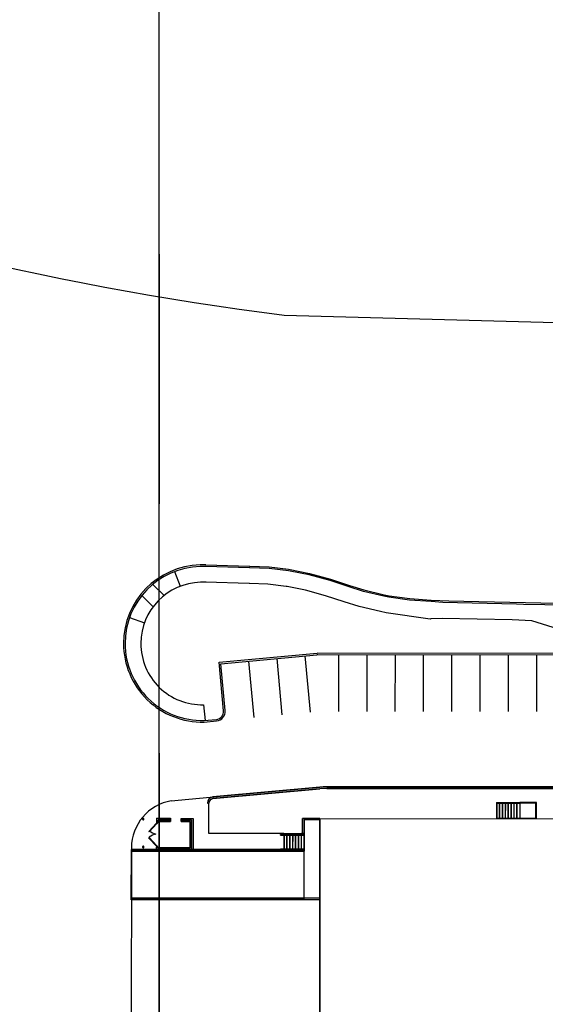
# Paper-space layout 'Layout1' of a CAD drawing. Units: inches. Extents: x 0.4 to 42.4, y 0 to 30.
# Drawn here: x 21.6 to 21.8, y 14 to 14.4 of the extents above; entities that cross this region are included whole.
import ezdxf

# ---------------------------------------------------------------- set-up
doc = ezdxf.new("R2010")
doc.units = ezdxf.units.IN
doc.header["$MEASUREMENT"] = 0
doc.linetypes.add('CENTER2', pattern=[1.125, 0.75, -0.125, 0.125, -0.125])
doc.layers.get('0').update_dxf_attribs({"linetype": 'CONTINUOUS'})
doc.layers.add('G-TBLK-APRT-INFO', color=4, linetype='CONTINUOUS')
doc.layers.add('G-TBLK-MISC', color=8, linetype='CONTINUOUS')

# ---------------------------------------------------------------- blocks, each defined once
blk = doc.blocks.new('LAS')
at = {"color": 251}
blk.add_line((19.63713385653682, 8.715108517557379, -2.860501665548707), (19.98488724615891, 8.705869406461712, -2.860501665548707), dxfattribs=at)
at = {"color": 253}
for p, q in [((19.58819445853137, 8.600871573194524), (19.5907106459657, 8.594339437141201)), ((19.62151196619827, 8.595628248810744), (19.60203166487658, 8.596206611350446)), ((19.62158718492424, 8.595627920708054), (19.62151196619827, 8.595628248810744)), ((19.62982931602435, 8.595275277222004), (19.62158718492424, 8.595627920708054)), ((19.57854056564398, 8.595193338106323), (19.58358492453736, 8.590273573787293)), ((19.63801065931037, 8.594301552854095), (19.62982931602435, 8.595275277222004)), ((19.63844494897715, 8.594231642696705), (19.63801065931037, 8.594301552854095)), ((19.64656021898357, 8.592580234538595), (19.63844494897715, 8.594231642696705)), ((19.65553068690557, 8.590141695112091), (19.64656021898357, 8.592580234538595)), ((19.57365309344818, 8.590182089144239), (19.57869745234156, 8.585262324825262)), ((19.66388754568897, 8.587386805184273), (19.65553068690557, 8.590141695112091)), ((19.67056358448285, 8.585314985916963), (19.66388754568897, 8.587386805184273)), ((19.68001893722179, 8.583042234066653), (19.67056358448285, 8.585314985916963)), ((19.68254492712048, 8.582558953757154), (19.68001893722179, 8.583042234066653)), ((19.70206711636487, 8.579764319935531), (19.68254492712048, 8.582558953757154)), ((19.56821802672448, 8.58038923198675), (19.57481103697658, 8.578037165567679)), ((19.60809656269391, 8.560496589875214), (19.6518257486941, 8.564508357963351)), ((19.61007902164635, 8.538887335778188), (19.60809656269391, 8.560496589875214)), ((19.60885758569513, 8.559863467451049), (19.65166458119797, 8.563790632674436)), ((19.62370710491604, 8.535919954988035), (19.621404894526, 8.561014572639493)), ((19.63625441374694, 8.537071060181681), (19.63395220335967, 8.56216567784353)), ((19.64880172257273, 8.538222165380617), (19.64649951218271, 8.563316783034654)), ((19.81332061286537, 8.56439205525971), (19.6518257486941, 8.564508357963351)), ((19.81262010892798, 8.563692559551185), (19.6520513076219, 8.563808195338051)), ((19.6614019990534, 8.538601454616824), (19.66142014717618, 8.56380144828687)), ((19.67400199586809, 8.538592380601294), (19.67402014398508, 8.563792374221851)), ((19.68660199268225, 8.538583306541451), (19.68662014079412, 8.563783300169913)), ((19.69920198948858, 8.538574232479082), (19.69922013761348, 8.56377422610478)), ((19.711801986308, 8.538565158421815), (19.71182013442245, 8.563765152044976)), ((19.72440198311695, 8.53855608436201), (19.72442013123662, 8.563756077987751)), ((19.73700197993113, 8.53854701030215), (19.7370201280456, 8.563747003927954)), ((19.74960197674529, 8.538537936239706), (19.74962012486494, 8.56373792986545)), ((19.61077609435906, 8.538951286066968), (19.60885758569518, 8.559863467453653)), ((19.60122606023779, 8.541573140854265), (19.60186404278219, 8.53461898579851)), ((19.60136018958478, 8.534572761700542), (19.60691340952387, 8.535082220773255)), ((19.60142413987339, 8.533875688987791), (19.60697735981245, 8.534385148060505)), ((19.65292133318475, 8.504876038281179), (19.60529609039618, 8.50050491057852)), ((19.60529609039618, 8.50050491057852), (19.65292133318475, 8.504876038281179)), ((19.60537566057792, 8.499809271486253), (19.65298531144876, 8.50417896816063)), ((19.65298531144876, 8.50417896816063), (19.60537566057792, 8.499809271486253)), ((19.65711843865747, 8.504321860628405), (19.65614357114862, 8.50432252350154)), ((19.86577864066027, 8.504179979560679), (19.65614357150223, 8.504322523501312)), ((19.65614357150223, 8.504322523501312), (19.86577864066027, 8.504179979560679)), ((19.86580430228897, 8.504879962239688), (19.65614498356976, 8.505022522694926)), ((19.65614498356976, 8.505022522694926), (19.86580430228897, 8.504879962239688)), ((19.58682088729361, 8.49879486876732), (19.60720392040875, 8.500664832727317)), ((19.60286810618991, 8.4977316420757), (19.60356810603185, 8.4977311650668)), ((19.60356810603185, 8.4977311650668), (19.60286810618991, 8.4977316420757)), ((19.60356618498717, 8.484211715742617), (19.60356810603185, 8.4977311650668)), ((19.7316574403761, 8.497774432308855), (19.73165290879152, 8.49112443381052)), ((19.73165759937907, 8.498007765589502), (19.7316574403761, 8.497774432308855)), ((19.7316574403761, 8.497774432308855), (19.73294077341964, 8.497773557792534)), ((19.73165759937907, 8.498007765589502), (19.74210831198658, 8.498000644040808)), ((19.73177410701642, 8.497774352807376), (19.73176957543184, 8.491124354309033)), ((19.73294077341964, 8.497773557792534), (19.73293624183506, 8.491123559294195)), ((19.73294077341964, 8.497773557792534), (19.73422410646318, 8.497772683276214)), ((19.73305744005997, 8.497773478291048), (19.73305290847538, 8.491123479792712)), ((19.73422410646318, 8.497772683276214), (19.7342195748786, 8.491122684777867)), ((19.73422410646318, 8.497772683276214), (19.73550743950672, 8.49777180875989)), ((19.7343407731035, 8.497772603774727), (19.73433624151892, 8.491122605276388)), ((19.73550743950672, 8.49777180875989), (19.73550290792214, 8.491121810261546)), ((19.73550743950672, 8.49777180875989), (19.73679077255026, 8.497770934243569)), ((19.73562410614704, 8.497771729258407), (19.73561957456246, 8.49112173076006)), ((19.73679077255026, 8.497770934243569), (19.73678624096568, 8.491120935745226)), ((19.73679077255026, 8.497770934243569), (19.7380741055938, 8.497770059727245)), ((19.73690743919058, 8.497770854742082), (19.736902907606, 8.49112085624374)), ((19.7380741055938, 8.497770059727245), (19.73806957400922, 8.491120061228902)), ((19.7380741055938, 8.497770059727245), (19.73935743863734, 8.497769185210917)), ((19.73819077223412, 8.497769980225762), (19.73818624064954, 8.491119981727419)), ((19.73935743863734, 8.497769185210917), (19.73935290705276, 8.49111918671258)), ((19.73935743863734, 8.497769185210917), (19.74064077168088, 8.497768310694596)), ((19.73947410527766, 8.497769105709438), (19.73946957369308, 8.491119107211095)), ((19.74064077168088, 8.497768310694596), (19.7406362400963, 8.491118312196257)), ((19.74064077168088, 8.497768310694596), (19.74192410472442, 8.497767436178275)), ((19.7407574383212, 8.49776823119311), (19.74075290673662, 8.491118232694774)), ((19.74192410472442, 8.497767436178275), (19.74210815298362, 8.497767310760164)), ((19.74204077136474, 8.497767356676789), (19.74203623978016, 8.49111735817845)), ((19.74927410306469, 8.497762427584789), (19.74210815298362, 8.497767310760164)), ((19.7495075953483, 8.49799560186246), (19.74210831198658, 8.498000644040808)), ((19.74926957148011, 8.491112429086446), (19.74927410306469, 8.497762427584789)), ((19.74950290476075, 8.491112270083473), (19.7495075953483, 8.49799560186246)), ((19.58021945065266, 8.490994248868592), (19.58021821837965, 8.489185915943526)), ((19.58021945065266, 8.490994248868592), (19.58651944923004, 8.49098995578846)), ((19.58651944923004, 8.49098995578846), (19.5865189722211, 8.49028995594654)), ((19.59118563783399, 8.490286775887167), (19.5911861148429, 8.49098677572907)), ((19.5911861148429, 8.49098677572907), (19.5965527802977, 8.49098311866084)), ((19.5965527802977, 8.49098311866084), (19.59654284261221, 8.476399788620487)), ((19.64531817130924, 8.490949932489748), (19.64531356022317, 8.484183267350925)), ((19.64531817130925, 8.490949932489716), (19.64531356022318, 8.484183267350915)), ((19.64531356022318, 8.484183267350915), (19.64531817130925, 8.490949932489716)), ((19.65301943421166, 8.490944684530032), (19.64531817130924, 8.490949932489748)), ((19.65301943421167, 8.490944684530003), (19.64531817130925, 8.490949932489716)), ((19.64531817130925, 8.490949932489716), (19.65301943421167, 8.490944684530003)), ((19.65258545548629, 7.85409066167344), (19.65301943421167, 8.490944684530003)), ((19.65301943421167, 8.490944684530003), (19.65258545548629, 7.85409066167344)), ((19.73165290879152, 8.49112443381052), (19.73165274978855, 8.490891100529872)), ((19.73165290879152, 8.49112443381052), (19.73293624183506, 8.491123559294195)), ((19.73293624183506, 8.491123559294195), (19.7342195748786, 8.491122684777867)), ((19.7342195748786, 8.491122684777867), (19.73550290792214, 8.491121810261546)), ((19.73550290792214, 8.491121810261546), (19.73678624096568, 8.491120935745226)), ((19.73678624096568, 8.491120935745226), (19.73806957400922, 8.491120061228902)), ((19.73806957400922, 8.491120061228902), (19.73935290705276, 8.49111918671258)), ((19.73935290705276, 8.49111918671258), (19.7406362400963, 8.491118312196257)), ((19.7406362400963, 8.491118312196257), (19.74191957313984, 8.491117437679929)), ((19.74191957313984, 8.491117437679929), (19.74926957148011, 8.491112429086446)), ((19.74926957148011, 8.491112429086446), (19.74950290476075, 8.491112270083473)), ((19.58022833394557, 8.488883945515596), (19.57679000186174, 8.485188223726595)), ((19.57679000186174, 8.485188223726595), (19.58022833394557, 8.488883945515596)), ((19.57696068554525, 8.485029127612606), (19.58039916711402, 8.488725010076838)), ((19.58039916711402, 8.488725010076838), (19.57696068554525, 8.485029127612606)), ((19.58091821822159, 8.489185438934644), (19.58021821837965, 8.489185915943526)), ((19.58091897348568, 8.49029377201774), (19.58091821822159, 8.489185438934644)), ((19.58091897348568, 8.490293772017733), (19.58091849647677, 8.489593772175802)), ((19.58091849647677, 8.489593772175802), (19.58091897348568, 8.490293772017733)), ((19.58091849647677, 8.489593772175802), (19.58651849521222, 8.489589956104574)), ((19.58651849521222, 8.489589956104574), (19.58091849647677, 8.489593772175802)), ((19.58091897348568, 8.49029377201774), (19.5865189722211, 8.49028995594654)), ((19.58651897222112, 8.490289955946505), (19.58091897348568, 8.490293772017733)), ((19.58091897348568, 8.490293772017733), (19.58651897222112, 8.490289955946505)), ((19.58651849521222, 8.489589956104574), (19.58651897222112, 8.490289955946505)), ((19.58651897222112, 8.490289955946505), (19.58651849521222, 8.489589956104574)), ((19.59118563783399, 8.49028677588715), (19.59118516082509, 8.489586776045218)), ((19.59118516082509, 8.489586776045218), (19.59118563783399, 8.49028677588715)), ((19.59118516082509, 8.489586776045218), (19.59515182659603, 8.489584072994766)), ((19.59515182659603, 8.489584072994766), (19.59118516082509, 8.489586776045218)), ((19.59118563783399, 8.490286775887167), (19.59585230344685, 8.490283595827805)), ((19.59585230344687, 8.49028359582779), (19.59118563783399, 8.49028677588715)), ((19.59118563783399, 8.49028677588715), (19.59585230344687, 8.49028359582779)), ((19.59515182659603, 8.489584072994766), (19.59514379694616, 8.477800742322142)), ((19.59514379694616, 8.477800742322142), (19.59515182659603, 8.489584072994766)), ((19.59585230344685, 8.490283595827805), (19.59584331977919, 8.477100265471307)), ((19.59584331977918, 8.477100265471304), (19.59585230344687, 8.49028359582779)), ((19.59585230344687, 8.49028359582779), (19.59584331977918, 8.477100265471304)), ((19.64601769414228, 8.49024945563891), (19.64601356006511, 8.484182790342047)), ((19.65301895720274, 8.49024468468809), (19.64601769414228, 8.49024945563891)), ((19.65303697452862, 8.490244672410306), (19.64603697610929, 8.49024944249933)), ((19.57695888064417, 8.482380475857376), (19.57678798028991, 8.482221612512905)), ((19.57678798028991, 8.482221612512905), (19.57695888064417, 8.482380475857376)), ((19.57678798028991, 8.482221612512905), (19.58022127234682, 8.478521208114419)), ((19.58022127234682, 8.478521208114419), (19.57678798028991, 8.482221612512905)), ((19.57679000186174, 8.485188223726595), (19.57696068554525, 8.485029127612606)), ((19.57696068554525, 8.485029127612606), (19.57679000186174, 8.485188223726595)), ((19.58039232196691, 8.478679910580077), (19.57695888064417, 8.482380475857376)), ((19.57695888064417, 8.482380475857376), (19.58039232196691, 8.478679910580077)), ((19.63691356212001, 8.484188991457803), (19.60356618498718, 8.484211715742646)), ((19.63551436994379, 8.48351911143195), (19.63551448919602, 8.483694111392431)), ((19.63551436994379, 8.48351911143195), (19.64601310293175, 8.483511957160175)), ((19.63551448919602, 8.483694111392431), (19.64601322218398, 8.483686957120657)), ((19.63551460844824, 8.483869111352917), (19.63551472770047, 8.484044111313398)), ((19.63551460844824, 8.483869111352917), (19.64601334143621, 8.483861957081139)), ((19.63551462832361, 8.483898278012994), (19.6355147078251, 8.484014944653321)), ((19.63551462832361, 8.483898278012994), (19.6355147078251, 8.484014944653321)), ((19.63551462832361, 8.483898278012994), (19.6355147078251, 8.484014944653321)), ((19.63551462832361, 8.483898278012994), (19.6355147078251, 8.484014944653321)), ((19.63551462832361, 8.483898278012994), (19.6355147078251, 8.484014944653321)), ((19.63551462832361, 8.483898278012994), (19.6355147078251, 8.484014944653321)), ((19.63551462832361, 8.483898278012994), (19.6355147078251, 8.484014944653321)), ((19.63551462832361, 8.483898278012994), (19.64601336131158, 8.48389112374122)), ((19.63551462832361, 8.483898278012994), (19.64601336131158, 8.48389112374122)), ((19.63551462832361, 8.483898278012994), (19.64601336131158, 8.48389112374122)), ((19.63551462832361, 8.483898278012994), (19.64601336131158, 8.48389112374122)), ((19.63551462832361, 8.483898278012994), (19.64601336131158, 8.48389112374122)), ((19.63551462832361, 8.483898278012994), (19.64601336131158, 8.48389112374122)), ((19.63551462832361, 8.483898278012994), (19.64601336131158, 8.48389112374122)), ((19.6355147078251, 8.484014944653321), (19.64601344081306, 8.484007790381543)), ((19.6355147078251, 8.484014944653321), (19.64601344081306, 8.484007790381543)), ((19.6355147078251, 8.484014944653321), (19.64601344081306, 8.484007790381543)), ((19.6355147078251, 8.484014944653321), (19.64601344081306, 8.484007790381543)), ((19.6355147078251, 8.484014944653321), (19.64601344081306, 8.484007790381543)), ((19.6355147078251, 8.484014944653321), (19.64601344081306, 8.484007790381543)), ((19.6355147078251, 8.484014944653321), (19.64601344081306, 8.484007790381543)), ((19.63551472770047, 8.484044111313398), (19.64601346068843, 8.484036957041624)), ((19.63691340311704, 8.483955658177159), (19.63690887153246, 8.477305659678787)), ((19.63691356212001, 8.484188991457803), (19.63691340311704, 8.483955658177159)), ((19.63691340311704, 8.483955658177159), (19.6381967361606, 8.483954783660824)), ((19.63691356212001, 8.484188991457803), (19.644883374192, 8.484183560497527)), ((19.63703006975737, 8.483955578675662), (19.63702553817278, 8.477305580177322)), ((19.6381967361606, 8.483954783660824), (19.638192204576, 8.477304785162467)), ((19.6381967361606, 8.483954783660824), (19.63948006920412, 8.483953909144496)), ((19.63831340280091, 8.483954704159334), (19.63830887121631, 8.477304705660995)), ((19.63948006920412, 8.483953909144496), (19.63947553761956, 8.477303910646125)), ((19.63948006920412, 8.483953909144496), (19.64076340224766, 8.483953034628168)), ((19.63959673584445, 8.483953829643013), (19.63959220425984, 8.47730383114466)), ((19.64076340224766, 8.483953034628168), (19.64075887066308, 8.477303036129815)), ((19.64076340224766, 8.483953034628168), (19.64204673529118, 8.483952160111834)), ((19.64088006888798, 8.4839529551267), (19.64087553730339, 8.477302956628346)), ((19.64204673529118, 8.483952160111834), (19.6420422037066, 8.47730216161353)), ((19.64204673529118, 8.483952160111834), (19.64333006833473, 8.483951285595491)), ((19.64216340193153, 8.483952080610361), (19.64215887034696, 8.477302082112022)), ((19.64333006833473, 8.483951285595491), (19.64332553675018, 8.477301287097195)), ((19.64333006833473, 8.483951285595491), (19.64461340137829, 8.48395041107922)), ((19.64344673497508, 8.483951206094055), (19.64344220339048, 8.477301207595694)), ((19.64461340137829, 8.48395041107922), (19.6446088697937, 8.477300412580867)), ((19.64461340137829, 8.48395041107922), (19.64488321518904, 8.483950227216887)), ((19.64473006801861, 8.483950331577724), (19.64472553643401, 8.47730033307937)), ((19.64601340106233, 8.483949457061403), (19.64488321518904, 8.483950227216887)), ((19.64601356006529, 8.484182790342047), (19.644883374192, 8.484183560497527)), ((19.64601356006511, 8.484182790342047), (19.64531356022317, 8.484183267350925)), ((19.64531356022318, 8.484183267350915), (19.64601356006528, 8.484182790342029)), ((19.64601356006528, 8.484182790342029), (19.64531356022318, 8.484183267350915)), ((19.64601356006528, 8.484182790342029), (19.64600871047476, 8.477066125282352)), ((19.64600871047476, 8.477066125282352), (19.64601356006528, 8.484182790342029)), ((19.64600886947775, 8.477299458563035), (19.64601340106233, 8.483949457061403)), ((19.64601322218398, 8.483686957120657), (19.64601310293175, 8.483511957160175)), ((19.64601346068843, 8.484036957041624), (19.64601334143621, 8.483861957081139)), ((19.64601344081306, 8.484007790381543), (19.64601336131158, 8.48389112374122)), ((19.64601344081306, 8.484007790381543), (19.64601336131158, 8.48389112374122)), ((19.64601344081306, 8.484007790381543), (19.64601336131158, 8.48389112374122)), ((19.64601344081306, 8.484007790381543), (19.64601336131158, 8.48389112374122)), ((19.64601344081306, 8.484007790381543), (19.64601336131158, 8.48389112374122)), ((19.64601344081306, 8.484007790381543), (19.64601336131158, 8.48389112374122)), ((19.64601344081306, 8.484007790381543), (19.64601336131158, 8.48389112374122)), ((19.64601340106233, 8.483949457061403), (19.64601356006529, 8.484182790342047)), ((19.56902852804133, 8.477878995473414), (19.56902800986139, 8.477118583122202)), ((19.58020951296717, 8.47641091882825), (19.58021074524016, 8.478219251753284)), ((19.58021074524016, 8.478219251753284), (19.58091074508208, 8.478218774744388)), ((19.580909989818, 8.477110441661264), (19.58091074508208, 8.478218774744388)), ((19.5809104668269, 8.477810441503177), (19.58090998981799, 8.47711044166125)), ((19.58090998981799, 8.47711044166125), (19.5809104668269, 8.477810441503177)), ((19.59514379694616, 8.477800742322142), (19.5809104668269, 8.477810441503177)), ((19.5809104668269, 8.477810441503177), (19.59514379694616, 8.477800742322142)), ((19.63551009673903, 8.477248279514654), (19.63551021599125, 8.477423279475136)), ((19.63551009673903, 8.477248279514654), (19.64602811169384, 8.477241112103343)), ((19.63551021599125, 8.477423279475136), (19.64602823094607, 8.477416112063832)), ((19.63690887153246, 8.477305659678787), (19.63690871252951, 8.477072326398151)), ((19.63690887153246, 8.477305659678787), (19.638192204576, 8.477304785162467)), ((19.638192204576, 8.477304785162467), (19.63947553761956, 8.477303910646125)), ((19.63947553761956, 8.477303910646125), (19.64075887066308, 8.477303036129815)), ((19.64075887066308, 8.477303036129815), (19.6420422037066, 8.47730216161353)), ((19.6420422037066, 8.47730216161353), (19.64332553675018, 8.477301287097195)), ((19.64332553675018, 8.477301287097195), (19.6446088697937, 8.477300412580867)), ((19.6446088697937, 8.477300412580867), (19.64487868360444, 8.477300228718562)), ((19.64487868360444, 8.477300228718562), (19.64600886947775, 8.477299458563035)), ((19.64600871047477, 8.477066125282406), (19.64600886947775, 8.477299458563035)), ((19.64602823094607, 8.477416112063832), (19.64602811169384, 8.477241112103343)), ((19.5690087278624, 8.477118596261757), (19.56859367049021, 7.868031233802063)), ((19.56899394058638, 8.45541860116209), (19.5690082508535, 8.476418596419869)), ((19.64600871047476, 8.477066125282352), (19.5690087278624, 8.477118596261757)), ((19.56900951552664, 8.47641859555807), (19.56900999253556, 8.477118595399979)), ((19.56900951552664, 8.47641859555807), (19.64600949810685, 8.476366124578679)), ((19.64600949815952, 8.47636612457865), (19.56900951552664, 8.47641859555807)), ((19.64600997516844, 8.477066124420599), (19.56900999253556, 8.477118595399979)), ((19.56902800986139, 8.477118583122202), (19.63832799418038, 8.47707135924076)), ((19.59654284261221, 8.476399788620487), (19.58020951296717, 8.47641091882825)), ((19.59584331977919, 8.477100265471307), (19.580909989818, 8.477110441661264)), ((19.58090998981799, 8.47711044166125), (19.59584331977918, 8.477100265471304)), ((19.59584331977918, 8.477100265471304), (19.58090998981799, 8.47711044166125)), ((19.63690871252951, 8.477072326398151), (19.64487852460148, 8.477066895437908)), ((19.64487852460148, 8.477066895437908), (19.64600871047477, 8.477066125282406)), ((19.64599518783975, 8.455366129320897), (19.64600949810685, 8.476366124578679)), ((19.64600997516844, 8.477066124420599), (19.64600949815952, 8.47636612457865)), ((19.56899472825065, 8.454718600458342), (19.56899520525954, 8.455418600300256)), ((19.56899520525954, 8.455418600300256), (19.64599518783975, 8.455366129320897)), ((19.65299518625906, 8.455361359231855), (19.56899520525954, 8.455418600300256)), ((19.64579182008342, 8.455366267904118), (19.64579134307451, 8.45466626806218)), ((19.65299470925015, 8.454661359389927), (19.56899472825065, 8.454718600458342))]:
    blk.add_line(p, q, dxfattribs=at)
at = {"color": 253, "flags": 128}
for points in [[(19.81008260991948, 8.585164149518288), (19.74370111267471, 8.586264854486906), (19.74063451925273, 8.586415992631082), (19.70781247349129, 8.5870960442914), (19.70260325916326, 8.587511851819741), (19.69294222560337, 8.588141922916538), (19.68369923695473, 8.589465072096548), (19.68149543430996, 8.589886710530127), (19.67242090427192, 8.592067925288013), (19.66602087202217, 8.594054089619206), (19.6575460167159, 8.596847877826995), (19.6481779588763, 8.599394498425848), (19.6396996593021, 8.60111978089613), (19.6389809668741, 8.601235473035821), (19.63039337849614, 8.602257547745637), (19.62175212478497, 8.602627267881747), (19.62163111994887, 8.602627795702638), (19.60223940060807, 8.603203528277906)], [(19.60224512891009, 8.603903666658898), (19.62164303532402, 8.603327750391859), (19.6217686187711, 8.60332720259915), (19.63044978474332, 8.602955774798012), (19.63907799763048, 8.601928865053981), (19.63982513033459, 8.601808594716111), (19.64833973286557, 8.600075924814586), (19.65774754969695, 8.597518496098498), (19.66623420465546, 8.5947208180627), (19.67260663625083, 8.592743219225117), (19.68164308401878, 8.59057115817652), (19.68381466793818, 8.590155683930497), (19.69301470846011, 8.588838682846184), (19.70264025380326, 8.588210926211858), (19.71050235638875, 8.587891433233064), (19.72381632824336, 8.587565189590489), (19.75842360918488, 8.586808903736124)], [(19.75687822894248, 8.576013410384661), (19.74738914514203, 8.578938576889861), (19.73864129474081, 8.579427647984325), (19.70755381189341, 8.579932909427932), (19.70237586722299, 8.57979297745181), (19.70206711636487, 8.579764319935531)], [(19.65257295387795, 7.8357448324829), (19.65301943421166, 8.490944684530032), (19.87701938362945, 8.490792041680887), (19.87699577168873, 8.456142049505388), (19.8783957713724, 8.456141095487602), (19.87839116028632, 8.449374430349042), (19.87321407812206, 8.449377958227402), (19.87319499776592, 8.42137796455016), (19.88350541210441, 8.421370938606515), (19.88350080101836, 8.414604273467749), (19.87319038667986, 8.414611299411398), (19.87317130632372, 8.38661130573411)]]:
    blk.add_lwpolyline(points, dxfattribs=at)
at = {"color": 251}
blk.add_arc((19.8022873015143, 10.03251768276095, -2.859101665550451), 1.327720817572381, 235.0295862347918, 262.8545456148473, dxfattribs=at)
at = {"color": 253}
for centre, radius, start, end in [((19.60052377695976, 8.56886410653319), 0.03500000022287523, 91.47407717296645, 179.9587375496148), ((19.60052377695976, 8.56886410653319), 0.03430000021841771, 91.47407717296645, 179.9587375496148), ((19.60504359877583, 8.393222250459417), 0.2107000013417089, 90.76101198394976, 91.47407717296645), ((19.60504359877583, 8.393222250459417), 0.2100000013372514, 90.76511188177476, 91.47407717296645), ((19.60052377695976, 8.56886410653319), 0.02730000017384267, 91.47407717296645, 179.9587375496148), ((19.60504359877583, 8.393222250459417), 0.2030000012926763, 90.76511188177476, 91.47407717296645), ((19.60052377695976, 8.56886410653319), 0.03500000022287523, 179.9587375496148, 271.4740771729664), ((19.60052377695976, 8.56886410653319), 0.03430000021841771, 179.9587375496148, 271.4740771729664), ((19.60052377695976, 8.56886410653319), 0.02730000017384267, 179.9587375496148, 271.4740771729664), ((19.65204828293188, 8.559608196404401), 0.004200000026745026, 89.95873754977097, 95.24171093563591), ((19.60659365808387, 8.538567584338356), 0.003500000022287523, 275.2417109356359, 5.241710828249934), ((19.60659365808387, 8.538567584338356), 0.004200000026745026, 275.2417109356359, 5.241710828249934), ((19.65612024871906, 8.470022531212212), 0.0350000002228854, 89.95950849412519, 95.24401429509017), ((19.65612024871906, 8.470022531212212), 0.03500000022288544, 89.95950849412519, 95.24401429509017), ((19.65612024871906, 8.470022531212212), 0.03430000021842285, 89.96104089823125, 95.24401429509017), ((19.65612024871906, 8.470022531212212), 0.0343000002184228, 89.96104089823125, 95.24401429509017), ((19.65612024844751, 8.47002253121235), 0.03430000021848752, 89.96104103830339, 92.62794782610197), ((19.60566810555764, 8.4977297340401), 0.002800000017830005, 97.63504001351893, 179.960956287857), ((19.60566810555764, 8.4977297340401), 0.002800000017829993, 97.63504001351893, 179.960956287857), ((19.60566810555764, 8.4977297340401), 0.002100000013372488, 98.0049997461882, 179.960956287857), ((19.60566810555764, 8.4977297340401), 0.00210000001337247, 98.0049997461882, 179.960956287857), ((19.59040908329931, 8.477716935854303), 0.02138116943622181, 99.66111552603556, 179.5657196809629), ((19.5742692134918, 8.49064830352329), 0.0003500000022287555, 89.96095628786597, 269.9609562878653), ((19.5742692134918, 8.49064830352329), 0.0003500000022287555, 269.9609562878653, 89.96095628786597), ((19.58045139265732, 8.488952423659907), 0.0002333333348191851, 257.0662795941812, 197.0662795936562), ((19.58045139265732, 8.488952423659907), 0.0002333333348191998, 257.0662795941812, 197.0662795936562), ((19.58275356837573, 8.473625564917125), 0.01074321496199688, 105.169631780602, 122.6402627515041), ((19.58276769731534, 8.494359466146346), 0.01074321496199683, 237.2816498220583, 254.7522807941547), ((19.57426074658377, 8.478223306328971), 0.0003500000022287555, 89.96095628786597, 269.9609562878653), ((19.57426074658377, 8.478223306328971), 0.0003500000022287555, 269.9609562878653, 89.96095628786597), ((19.58044423752377, 8.478452426030948), 0.0002333333348192018, 162.8556329807427, 102.8556329804658), ((19.58044423752377, 8.478452426030948), 0.0002333333348192028, 162.8556329807427, 102.8556329804658)]:
    blk.add_arc(centre, radius, start, end, dxfattribs=at)

psp = doc.layouts.get("Layout1")

# ---------------------------------------------------------------- linework, layer by layer
at = {"layer": 'G-TBLK-MISC', "color": 252, "linetype": 'CENTER2', "ltscale": 0.8}
for points in [[(21.65199997606436, 13.99200010557538), (20.3919999776346, 13.99200010557538), (20.3919999776346, 15.00000010432388), (21.65199997600407, 15.00000010432388), (21.65199997600407, 13.99200010557538)], [(22.91199997455191, 13.99200010689436), (21.65199997612216, 13.99200010689436), (21.65199997612216, 15.00000010564286), (22.91199997449162, 15.00000010564286), (22.91199997449162, 13.99200010689436)]]:
    psp.add_lwpolyline(points, dxfattribs=at)

# ---------------------------------------------------------------- next in the draw order: block references
at = {"layer": 'G-TBLK-APRT-INFO', "xscale": 0.9, "yscale": 0.9, "zscale": 0.9}
psp.add_blockref('LAS', (4.028726247008571, 6.432000116306442), dxfattribs=at)

doc.saveas('drawing.dxf')
